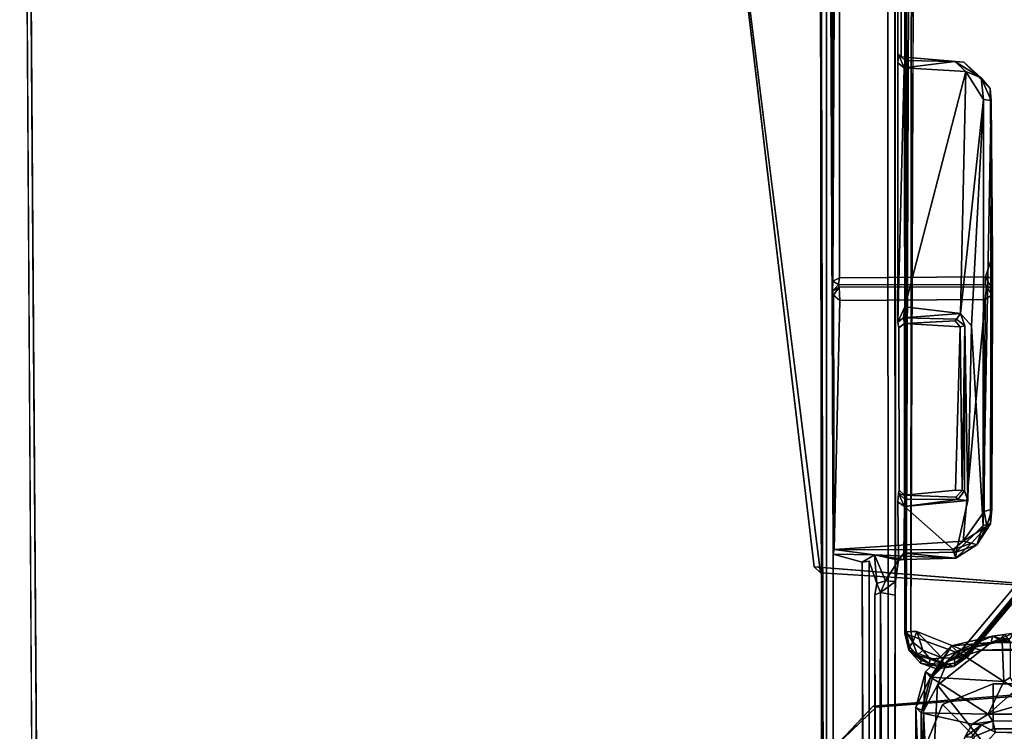
# Model space of a CAD drawing. Units: inches. Extents: x 0 to 220, y 2 to 75.
# Drawn here: x 81 to 83, y 58 to 59 of the extents above; entities that cross this region are included whole.
import ezdxf

# ---------------------------------------------------------------- set-up
doc = ezdxf.new("R2010")
doc.units = ezdxf.units.IN
doc.header["$MEASUREMENT"] = 0
for name, color, linetype in [('DESK-BASECOVER', 4, 'Continuous'), ('DESK-CABLEMANAGEMENT', 4, 'Continuous'), ('DESK-LOWERLEG1', 4, 'Continuous'), ('DESK-TOP', 4, 'Continuous'), ('DESK-TOPSUPPORT', 4, 'Continuous')]:
    doc.layers.add(name, color=color, linetype=linetype)

# ---------------------------------------------------------------- blocks, each defined once
blk = doc.blocks.new('PHZ300S_2332L04EB_1T')
at = {"layer": 'DESK-BASECOVER'}
for points, invisible_edges in [([(-3.6095, -9.3163, 22.1686), (-1.4349, -5.2264, 22.1676), (-4.7665, -0.1737, 22.169)], 15), ([(-2.662, -10.4927, 0.3852), (-3.1263, -9.9045, 0.3852), (-3.0409, -4.4147, 0.3852), (-2.5966, -4.3443, 0.3852)], 10), ([(-3.0409, -4.4147, 0.4895), (-3.1263, -9.9045, 0.4895), (-2.662, -10.4927, 0.4895), (-2.5966, -4.3443, 0.4895)], 5), ([(-2.662, -10.4927, 0.3852), (-2.5966, -4.3443, 0.3852), (2.5966, -4.3443, 0.3852), (2.662, -10.4927, 0.3852)], 15), ([(2.5966, -4.3443, 0.4895), (-2.5966, -4.3443, 0.4895), (-2.662, -10.4927, 0.4895), (2.662, -10.4927, 0.4895)], 15), ([(-2.8627, -5.8345, 21.3948), (-1.4585, -8.0789, 21.3947), (-1.5566, -7.8477, 21.3951), (-1.9122, -4.8327, 21.3951)], 11), ([(-1.5459, -7.8574, 21.2908), (-1.4537, -8.0803, 21.2907), (-2.868, -5.8335, 21.2907), (-1.9223, -4.8456, 21.2907)], 7), ([(-3.2999, -6.923, 22.0491), (-1.5481, -5.1853, 22.05), (-3.0844, -8.6311, 22.049)], 15), ([(-3.0844, -8.6311, 22.049), (-1.5481, -5.1853, 22.05), (-1.5406, -10.8358, 22.0496)], 13), ([(-1.5251, -7.8267, 21.5827), (-1.5358, -5.193, 22.0369), (-1.5256, -7.3732, 21.5855)], 12), ([(-1.5251, -7.8267, 21.5827), (-1.5358, -10.7692, 22.0377), (-1.5358, -5.193, 22.0369)], 1), ([(-1.5149, -5.1954, 21.5788), (-1.4126, -6.3791, 21.5781), (-1.5141, -7.368, 21.5776)], 3), ([(-1.4349, -5.2264, 22.1676), (-3.6095, -9.3163, 22.1686), (-1.4323, -10.78, 22.1675)], 3), ([(-1.4349, -5.2264, 22.1676), (-1.4323, -10.78, 22.1675), (-1.4227, -5.227, 22.1549)], 2), ([(-1.4227, -5.227, 22.1549), (-1.4323, -10.78, 22.1675), (-1.4217, -10.7729, 22.1553)], 1), ([(-1.4227, -5.227, 22.1549), (-1.4216, -7.8719, 22.069), (-1.4189, -6.0436, 21.8607)], 2), ([(-1.4217, -10.7729, 22.1553), (-1.4218, -7.8943, 22.0882), (-1.4227, -5.227, 22.1549)], 1), ([(-1.3859, -7.9547, 22.1725), (-1.3854, -5.2446, 22.1725), (-1.3961, -7.955, 22.1697)], 1), ([(-0.5283, -7.0523, 22.1713), (-1.3854, -5.2446, 22.1725), (-1.3859, -7.9547, 22.1725)], 15), ([(-0.2983, -6.8666, 22.1725), (-1.3854, -5.2446, 22.1725), (-0.5283, -7.0523, 22.1713)], 15), ([(-1.5661, -8.1883, 21.2912), (-1.5885, -10.1188, 21.2907), (-2.868, -5.8335, 21.2907), (-1.4537, -8.0803, 21.2907)], 6), ([(-1.697, -10.2316, 21.2912), (-2.8415, -10.2135, 21.2909), (-2.868, -5.8335, 21.2907), (-1.5885, -10.1188, 21.2907)], 4), ([(-2.8627, -5.8345, 21.3948), (-1.5835, -10.1184, 21.3944), (-1.5612, -8.1879, 21.3951), (-1.4585, -8.0789, 21.3947)], 9), ([(-2.8627, -5.8345, 21.3948), (-2.8314, -10.2006, 21.3953), (-1.696, -10.2263, 21.3951), (-1.5835, -10.1184, 21.3944)], 8), ([(-1.4178, -7.7396, 21.7067), (-1.4189, -6.0436, 21.8607), (-1.4216, -7.8719, 22.069)], 15), ([(-1.4189, -6.0436, 21.8607), (-1.4178, -7.0112, 21.7067), (-1.4175, -6.3791, 21.7029)], 1), ([(-1.4178, -7.7396, 21.7067), (-1.4176, -7.4414, 21.704), (-1.4189, -6.0436, 21.8607)], 15), ([(-1.4178, -7.0112, 21.7067), (-1.4189, -6.0436, 21.8607), (-1.4176, -7.4414, 21.704)], 3), ([(-1.5141, -7.368, 21.5776), (-1.4126, -6.3791, 21.5781), (-1.4119, -7.0011, 21.5781)], 13), ([(-1.4175, -6.3791, 21.7029), (-1.4178, -7.0112, 21.7067), (-1.4167, -6.9975, 21.6859)], 12), ([(-1.4175, -6.3791, 21.7029), (-1.4167, -6.9975, 21.6859), (-1.4126, -6.3791, 21.5781)], 3), ([(-1.4126, -6.3791, 21.5781), (-1.4167, -6.9975, 21.6859), (-1.4119, -7.0011, 21.5781)], 1), ([(-1.5141, -7.368, 21.5776), (-1.4119, -7.0011, 21.5781), (-1.2721, -7.3661, 21.5783)], 3), ([(-1.2721, -7.3661, 21.5783), (-1.4119, -7.0011, 21.5781), (-1.3084, -7.0099, 21.5781)], 13), ([(-1.3084, -7.0099, 21.5781), (-1.2643, -7.0535, 21.5781), (-1.2721, -7.3661, 21.5783)], 14), ([(-0.5283, -7.0523, 22.1713), (-1.3859, -7.9547, 22.1725), (-1.3116, -7.9846, 22.1716)], 1), ([(-1.2643, -7.0535, 21.5781), (-1.2604, -7.3316, 21.578), (-1.2721, -7.3661, 21.5783)], 12), ([(-1.5251, -7.8267, 21.5827), (-1.5256, -7.3732, 21.5855), (-1.5261, -7.3903, 21.5689)], 13), ([(-1.5141, -7.368, 21.5776), (-1.2721, -7.3661, 21.5783), (-1.5159, -7.3788, 21.566)], 2), ([(-1.5159, -7.3788, 21.566), (-1.2721, -7.3661, 21.5783), (-1.2722, -7.3794, 21.5651)], 1), ([(-1.5159, -7.3788, 21.566), (-1.2707, -7.383, 21.5224), (-1.5148, -7.3835, 21.5209)], 1), ([(-1.2722, -7.3794, 21.5651), (-1.2707, -7.383, 21.5224), (-1.5159, -7.3788, 21.566)], 2), ([(-1.2613, -7.3962, 21.5199), (-1.2722, -7.3794, 21.5651), (-1.2608, -7.3874, 21.5696)], 1), ([(-1.2707, -7.383, 21.5224), (-1.2722, -7.3794, 21.5651), (-1.2613, -7.3962, 21.5199)], 2), ([(-1.5251, -7.8267, 21.5827), (-1.5261, -7.3903, 21.5689), (-1.5233, -7.8185, 21.5058)], 3), ([(-1.5233, -7.8185, 21.5058), (-1.5261, -7.3903, 21.5689), (-1.5244, -7.3968, 21.5146)], 1), ([(-1.5148, -7.3835, 21.5209), (-1.2707, -7.383, 21.5224), (-1.2728, -7.4039, 21.502)], 12), ([(-1.5148, -7.3835, 21.5209), (-1.2728, -7.4039, 21.502), (-1.5136, -7.4055, 21.5017)], 1), ([(-1.2616, -7.752, 21.5134), (-1.2728, -7.4039, 21.502), (-1.2613, -7.3962, 21.5199)], 1), ([(-1.5136, -7.4055, 21.5017), (-1.3094, -7.8047, 21.5006), (-1.5233, -7.8185, 21.5058)], 1), ([(-1.2728, -7.4039, 21.502), (-1.3094, -7.8047, 21.5006), (-1.5136, -7.4055, 21.5017)], 2), ([(-1.2743, -7.7554, 21.5), (-1.2728, -7.4039, 21.502), (-1.2616, -7.752, 21.5134)], 2), ([(-1.3064, -7.4474, 21.686), (-1.2952, -7.4474, 21.6952), (-1.3136, -7.4273, 21.6945)], 1), ([(-1.4176, -7.4414, 21.704), (-1.4178, -7.7396, 21.7067), (-1.4167, -7.7258, 21.6859)], 13), ([(-1.4176, -7.4414, 21.704), (-1.4065, -7.4435, 21.5832), (-1.4082, -7.4343, 21.6902)], 1), ([(-1.4176, -7.4414, 21.704), (-1.4159, -7.451, 21.5913), (-1.4065, -7.4435, 21.5832)], 12), ([(-1.4176, -7.4414, 21.704), (-1.4167, -7.7258, 21.6859), (-1.4159, -7.451, 21.5913)], 3), ([(-1.4156, -7.7202, 21.5905), (-1.4065, -7.4435, 21.5832), (-1.4159, -7.451, 21.5913)], 1), ([(-1.4064, -7.7285, 21.5844), (-1.4065, -7.4435, 21.5832), (-1.4156, -7.7202, 21.5905)], 2), ([(-1.4065, -7.4435, 21.5832), (-1.3226, -7.4391, 21.5909), (-1.4082, -7.4343, 21.6902)], 2), ([(-1.4082, -7.4343, 21.6902), (-1.3226, -7.4391, 21.5909), (-1.3206, -7.4363, 21.6839)], 1), ([(-1.4064, -7.7285, 21.5844), (-1.3221, -7.7205, 21.5796), (-1.4065, -7.4435, 21.5832)], 2), ([(-1.4065, -7.4435, 21.5832), (-1.3221, -7.7205, 21.5796), (-1.3142, -7.4491, 21.5834)], 1), ([(-1.3142, -7.4491, 21.5834), (-1.3206, -7.4363, 21.6839), (-1.3226, -7.4391, 21.5909)], 1), ([(-1.3142, -7.4491, 21.5834), (-1.3064, -7.4474, 21.686), (-1.3206, -7.4363, 21.6839)], 12), ([(-1.4159, -7.451, 21.5913), (-1.4167, -7.7258, 21.6859), (-1.4156, -7.7202, 21.5905)], 1), ([(-1.3013, -7.7375, 21.6954), (-1.2952, -7.4474, 21.6952), (-1.3064, -7.4474, 21.686)], 2), ([(-1.276, -7.7787, 21.6954), (-1.2952, -7.4474, 21.6952), (-1.3013, -7.7375, 21.6954)], 12), ([(-1.3221, -7.7205, 21.5796), (-1.4064, -7.7285, 21.5844), (-1.3217, -7.732, 21.5916)], 12), ([(-1.3221, -7.7205, 21.5796), (-1.3217, -7.732, 21.5916), (-1.3112, -7.721, 21.5888)], 1), ([(-1.3217, -7.732, 21.5916), (-1.3068, -7.7215, 21.6847), (-1.3112, -7.721, 21.5888)], 1), ([(-1.3217, -7.732, 21.5916), (-1.3179, -7.7357, 21.6861), (-1.3068, -7.7215, 21.6847)], 12), ([(-1.4216, -7.8719, 22.069), (-1.4167, -7.8363, 21.7033), (-1.4178, -7.7396, 21.7067)], 12), ([(-1.4167, -7.8363, 21.7033), (-1.4067, -7.7476, 21.6964), (-1.4178, -7.7396, 21.7067)], 1), ([(-1.4064, -7.7285, 21.5844), (-1.4059, -7.7351, 21.6848), (-1.3217, -7.732, 21.5916)], 2), ([(-1.3217, -7.732, 21.5916), (-1.4059, -7.7351, 21.6848), (-1.3179, -7.7357, 21.6861)], 1), ([(-1.276, -7.7787, 21.6954), (-1.3013, -7.7375, 21.6954), (-1.321, -7.8234, 21.6941)], 1), ([(-1.4076, -7.8246, 21.696), (-1.4067, -7.7476, 21.6964), (-1.4167, -7.8363, 21.7033)], 2), ([(-1.4563, -7.8274, 21.585), (-1.5233, -7.8185, 21.5058), (-1.3265, -7.8192, 21.5114)], 12), ([(-1.4563, -7.8274, 21.585), (-1.3265, -7.8192, 21.5114), (-1.3213, -7.833, 21.6809)], 1), ([(-1.5212, -10.7665, 21.5811), (-1.5358, -10.7692, 22.0377), (-1.5251, -7.8267, 21.5827)], 3), ([(-1.4767, -7.8395, 21.5792), (-1.5212, -10.7665, 21.5811), (-1.5251, -7.8267, 21.5827)], 1), ([(-1.4563, -7.8274, 21.585), (-1.4653, -7.8383, 21.5897), (-1.4767, -7.8395, 21.5792)], 1), ([(-1.4523, -7.875, 22.0613), (-1.4653, -7.8383, 21.5897), (-1.4563, -7.8274, 21.585)], 2), ([(-1.1881, -8.0569, 21.3951), (-1.1909, -7.8769, 21.3951), (-1.5566, -7.8477, 21.3951), (-1.4585, -8.0789, 21.3947)], 4), ([(-1.4702, -10.8108, 21.579), (-1.5212, -10.7665, 21.5811), (-1.4767, -7.8395, 21.5792)], 2), ([(-1.4653, -7.8383, 21.5897), (-1.4557, -7.8941, 22.0766), (-1.4655, -10.7606, 21.5921)], 3), ([(-1.4557, -7.8941, 22.0766), (-1.4653, -7.8383, 21.5897), (-1.4523, -7.875, 22.0613)], 1), ([(-1.1909, -8.0597, 21.2907), (-1.4537, -8.0803, 21.2907), (-1.5459, -7.8574, 21.2908), (-1.1881, -7.8797, 21.2907)], 2), ([(-1.4655, -10.7606, 21.5921), (-1.4557, -7.8941, 22.0766), (-1.4534, -10.7532, 22.0832)], 13), ([(-1.4217, -10.7729, 22.1553), (-1.4218, -10.7496, 22.0899), (-1.4218, -7.8943, 22.0882)], 13)]:
    blk.add_3dface(points, dxfattribs=dict(at, invisible_edges=invisible_edges))
for points in [[(-1.9122, -4.8327, 21.3951), (-1.5566, -7.8477, 21.3951), (-1.5459, -7.8574, 21.2908), (-1.9223, -4.8456, 21.2907)], [(-1.5358, -10.7692, 22.0377), (-1.5481, -5.1853, 22.05), (-1.5358, -5.193, 22.0369)], [(-1.5406, -10.8358, 22.0496), (-1.5481, -5.1853, 22.05), (-1.5358, -10.7692, 22.0377)], [(-1.5256, -7.3732, 21.5855), (-1.5358, -5.193, 22.0369), (-1.5264, -5.1901, 21.5911)], [(-1.5256, -7.3732, 21.5855), (-1.5264, -5.1901, 21.5911), (-1.5149, -5.1954, 21.5788)], [(-1.5149, -5.1954, 21.5788), (-1.5141, -7.368, 21.5776), (-1.5256, -7.3732, 21.5855)], [(-1.4227, -5.227, 22.1549), (-1.4218, -7.8943, 22.0882), (-1.4216, -7.8719, 22.069)], [(-1.404, -7.9556, 22.1603), (-1.4025, -5.2289, 22.1628), (-1.4051, -5.2446, 22.153)], [(-1.404, -7.9556, 22.1603), (-1.3941, -5.2352, 22.1708), (-1.4025, -5.2289, 22.1628)], [(-1.3961, -7.955, 22.1697), (-1.3941, -5.2352, 22.1708), (-1.404, -7.9556, 22.1603)], [(-1.3961, -7.955, 22.1697), (-1.3854, -5.2446, 22.1725), (-1.3941, -5.2352, 22.1708)], [(-1.4051, -5.2446, 22.153), (-1.4061, -5.4466, 22.0348), (-1.4061, -7.9581, 22.0347), (-1.404, -7.9556, 22.1603)], [(-0.5181, -7.0621, 22.0347), (-1.4061, -5.4466, 22.0348), (-0.2891, -6.8863, 22.0347), (-0.5181, -7.0621, 22.0347)], [(-0.5181, -7.0621, 22.0347), (-1.3018, -7.9961, 22.0347), (-1.4061, -7.9581, 22.0347), (-1.4061, -5.4466, 22.0348)], [(-2.8314, -10.2006, 21.3953), (-2.8627, -5.8345, 21.3948), (-2.868, -5.8335, 21.2907), (-2.8415, -10.2135, 21.2909)], [(-1.4167, -6.9975, 21.6859), (-1.4178, -7.0112, 21.7067), (-1.4071, -7.0193, 21.6966)], [(-1.4071, -7.0193, 21.6966), (-1.4055, -7.0072, 21.6851), (-1.4167, -6.9975, 21.6859)], [(-1.4055, -7.0072, 21.6851), (-1.4119, -7.0011, 21.5781), (-1.4167, -6.9975, 21.6859)], [(-1.4119, -7.0011, 21.5781), (-1.3233, -7.0092, 21.6846), (-1.3084, -7.0099, 21.5781)], [(-1.4055, -7.0072, 21.6851), (-1.3233, -7.0092, 21.6846), (-1.4119, -7.0011, 21.5781)], [(-1.4176, -7.4414, 21.704), (-1.4071, -7.0193, 21.6966), (-1.4178, -7.0112, 21.7067)], [(-1.4061, -7.4162, 21.6972), (-1.4071, -7.0193, 21.6966), (-1.4176, -7.4414, 21.704)], [(-1.3233, -7.0092, 21.6846), (-1.4055, -7.0072, 21.6851), (-1.4071, -7.0193, 21.6966)], [(-1.3233, -7.0092, 21.6846), (-1.4071, -7.0193, 21.6966), (-1.3048, -7.0257, 21.6948)], [(-1.4071, -7.0193, 21.6966), (-1.4061, -7.4162, 21.6972), (-1.3048, -7.0257, 21.6948)], [(-1.3048, -7.0257, 21.6948), (-1.2796, -7.0361, 21.6861), (-1.3233, -7.0092, 21.6846)], [(-1.3084, -7.0099, 21.5781), (-1.3233, -7.0092, 21.6846), (-1.2796, -7.0361, 21.6861)], [(-1.3084, -7.0099, 21.5781), (-1.2796, -7.0361, 21.6861), (-1.2643, -7.0535, 21.5781)], [(-1.3048, -7.0257, 21.6948), (-1.4061, -7.4162, 21.6972), (-1.3136, -7.4273, 21.6945)], [(-1.3048, -7.0257, 21.6948), (-1.3136, -7.4273, 21.6945), (-1.2753, -7.0721, 21.6957)], [(-1.2796, -7.0361, 21.6861), (-1.3048, -7.0257, 21.6948), (-1.2753, -7.0721, 21.6957)], [(-1.2627, -7.0739, 21.6822), (-1.2796, -7.0361, 21.6861), (-1.2753, -7.0721, 21.6957)], [(-1.2643, -7.0535, 21.5781), (-1.2796, -7.0361, 21.6861), (-1.2627, -7.0739, 21.6822)], [(-0.5283, -7.0523, 22.1713), (-1.3116, -7.9846, 22.1716), (-1.3045, -7.9914, 22.1637)], [(-0.5283, -7.0523, 22.1713), (-1.3045, -7.9914, 22.1637), (-0.5218, -7.059, 22.1629)], [(-1.2604, -7.3316, 21.578), (-1.2643, -7.0535, 21.5781), (-1.2627, -7.0739, 21.6822)], [(-0.5218, -7.059, 22.1629), (-1.3045, -7.9914, 22.1637), (-1.3008, -7.9916, 22.1532)], [(-0.5181, -7.0621, 22.0347), (-1.3008, -7.9916, 22.1532), (-1.3018, -7.9961, 22.0347)], [(-0.5218, -7.059, 22.1629), (-1.3008, -7.9916, 22.1532), (-0.5197, -7.0608, 22.1532)], [(-0.5197, -7.0608, 22.1532), (-1.3008, -7.9916, 22.1532), (-0.5181, -7.0621, 22.0347)], [(-1.3136, -7.4273, 21.6945), (-1.2952, -7.4474, 21.6952), (-1.2753, -7.0721, 21.6957)], [(-1.2753, -7.0721, 21.6957), (-1.2952, -7.4474, 21.6952), (-1.276, -7.7787, 21.6954)], [(-1.2753, -7.0721, 21.6957), (-1.276, -7.7787, 21.6954), (-1.2627, -7.0739, 21.6822)], [(-1.2627, -7.0739, 21.6822), (-1.276, -7.7787, 21.6954), (-1.264, -7.7759, 21.682)], [(-1.2608, -7.3874, 21.5696), (-1.2627, -7.0739, 21.6822), (-1.264, -7.7759, 21.682)], [(-1.2604, -7.3316, 21.578), (-1.2627, -7.0739, 21.6822), (-1.2608, -7.3874, 21.5696)], [(-1.2623, -7.3679, 21.5889), (-1.2721, -7.3661, 21.5783), (-1.2604, -7.3316, 21.578)], [(-1.2608, -7.3874, 21.5696), (-1.2623, -7.3679, 21.5889), (-1.2604, -7.3316, 21.578)], [(-1.5261, -7.3903, 21.5689), (-1.5256, -7.3732, 21.5855), (-1.5159, -7.3788, 21.566)], [(-1.5159, -7.3788, 21.566), (-1.5148, -7.3835, 21.5209), (-1.5261, -7.3903, 21.5689)], [(-1.5256, -7.3732, 21.5855), (-1.5141, -7.368, 21.5776), (-1.5159, -7.3788, 21.566)], [(-1.2608, -7.3874, 21.5696), (-1.2722, -7.3794, 21.5651), (-1.2721, -7.3661, 21.5783)], [(-1.2608, -7.3874, 21.5696), (-1.2721, -7.3661, 21.5783), (-1.2623, -7.3679, 21.5889)], [(-1.5261, -7.3903, 21.5689), (-1.5148, -7.3835, 21.5209), (-1.5244, -7.3968, 21.5146)], [(-1.5244, -7.3968, 21.5146), (-1.5148, -7.3835, 21.5209), (-1.5136, -7.4055, 21.5017)], [(-1.5136, -7.4055, 21.5017), (-1.5233, -7.8185, 21.5058), (-1.5244, -7.3968, 21.5146)], [(-1.2707, -7.383, 21.5224), (-1.2613, -7.3962, 21.5199), (-1.2728, -7.4039, 21.502)], [(-1.2608, -7.3874, 21.5696), (-1.264, -7.7759, 21.682), (-1.2616, -7.752, 21.5134)], [(-1.2608, -7.3874, 21.5696), (-1.2616, -7.752, 21.5134), (-1.2613, -7.3962, 21.5199)], [(-1.2728, -7.4039, 21.502), (-1.2743, -7.7554, 21.5), (-1.3094, -7.8047, 21.5006)], [(-1.4176, -7.4414, 21.704), (-1.4082, -7.4343, 21.6902), (-1.4061, -7.4162, 21.6972)], [(-1.3136, -7.4273, 21.6945), (-1.4061, -7.4162, 21.6972), (-1.4082, -7.4343, 21.6902)], [(-1.3136, -7.4273, 21.6945), (-1.4082, -7.4343, 21.6902), (-1.3206, -7.4363, 21.6839)], [(-1.3064, -7.4474, 21.686), (-1.3136, -7.4273, 21.6945), (-1.3206, -7.4363, 21.6839)], [(-1.3226, -7.4391, 21.5909), (-1.4065, -7.4435, 21.5832), (-1.3142, -7.4491, 21.5834)], [(-1.3112, -7.721, 21.5888), (-1.3142, -7.4491, 21.5834), (-1.3221, -7.7205, 21.5796)], [(-1.3112, -7.721, 21.5888), (-1.3064, -7.4474, 21.686), (-1.3142, -7.4491, 21.5834)], [(-1.3068, -7.7215, 21.6847), (-1.3064, -7.4474, 21.686), (-1.3112, -7.721, 21.5888)], [(-1.3013, -7.7375, 21.6954), (-1.3064, -7.4474, 21.686), (-1.3068, -7.7215, 21.6847)], [(-1.4167, -7.7258, 21.6859), (-1.4064, -7.7285, 21.5844), (-1.4156, -7.7202, 21.5905)], [(-1.3068, -7.7215, 21.6847), (-1.3179, -7.7357, 21.6861), (-1.3013, -7.7375, 21.6954)], [(-1.4167, -7.7258, 21.6859), (-1.4178, -7.7396, 21.7067), (-1.4067, -7.7476, 21.6964)], [(-1.4067, -7.7476, 21.6964), (-1.4059, -7.7351, 21.6848), (-1.4167, -7.7258, 21.6859)], [(-1.4059, -7.7351, 21.6848), (-1.4064, -7.7285, 21.5844), (-1.4167, -7.7258, 21.6859)], [(-1.3179, -7.7357, 21.6861), (-1.4059, -7.7351, 21.6848), (-1.4067, -7.7476, 21.6964)], [(-1.3179, -7.7357, 21.6861), (-1.4067, -7.7476, 21.6964), (-1.3013, -7.7375, 21.6954)], [(-1.321, -7.8234, 21.6941), (-1.3013, -7.7375, 21.6954), (-1.4067, -7.7476, 21.6964)], [(-1.321, -7.8234, 21.6941), (-1.4067, -7.7476, 21.6964), (-1.4076, -7.8246, 21.696)], [(-1.2702, -7.7799, 21.5117), (-1.3094, -7.8047, 21.5006), (-1.2743, -7.7554, 21.5)], [(-1.2616, -7.752, 21.5134), (-1.2702, -7.7799, 21.5117), (-1.2743, -7.7554, 21.5)], [(-1.2616, -7.752, 21.5134), (-1.264, -7.7759, 21.682), (-1.2702, -7.7799, 21.5117)], [(-1.321, -7.8234, 21.6941), (-1.2865, -7.8107, 21.687), (-1.276, -7.7787, 21.6954)], [(-1.2702, -7.7799, 21.5117), (-1.2957, -7.8084, 21.5156), (-1.3094, -7.8047, 21.5006)], [(-1.2702, -7.7799, 21.5117), (-1.2865, -7.8107, 21.687), (-1.2957, -7.8084, 21.5156)], [(-1.276, -7.7787, 21.6954), (-1.2865, -7.8107, 21.687), (-1.264, -7.7759, 21.682)], [(-1.2702, -7.7799, 21.5117), (-1.264, -7.7759, 21.682), (-1.2865, -7.8107, 21.687)], [(-1.3265, -7.8192, 21.5114), (-1.5233, -7.8185, 21.5058), (-1.3094, -7.8047, 21.5006)], [(-1.2957, -7.8084, 21.5156), (-1.3265, -7.8192, 21.5114), (-1.3094, -7.8047, 21.5006)], [(-1.5251, -7.8267, 21.5827), (-1.5233, -7.8185, 21.5058), (-1.4563, -7.8274, 21.585)], [(-1.2957, -7.8084, 21.5156), (-1.3213, -7.833, 21.6809), (-1.3265, -7.8192, 21.5114)], [(-1.2957, -7.8084, 21.5156), (-1.2865, -7.8107, 21.687), (-1.3213, -7.833, 21.6809)], [(-1.321, -7.8234, 21.6941), (-1.3213, -7.833, 21.6809), (-1.2865, -7.8107, 21.687)], [(-1.4767, -7.8395, 21.5792), (-1.5251, -7.8267, 21.5827), (-1.4563, -7.8274, 21.585)], [(-1.4523, -7.875, 22.0613), (-1.4563, -7.8274, 21.585), (-1.4382, -7.8705, 22.0672)], [(-1.4563, -7.8274, 21.585), (-1.4075, -7.8352, 21.6848), (-1.4167, -7.8363, 21.7033)], [(-1.4563, -7.8274, 21.585), (-1.3213, -7.833, 21.6809), (-1.4075, -7.8352, 21.6848)], [(-1.4563, -7.8274, 21.585), (-1.4167, -7.8363, 21.7033), (-1.4382, -7.8705, 22.0672)], [(-1.4382, -7.8705, 22.0672), (-1.4167, -7.8363, 21.7033), (-1.4216, -7.8719, 22.069)], [(-1.4076, -7.8246, 21.696), (-1.4167, -7.8363, 21.7033), (-1.4075, -7.8352, 21.6848)], [(-1.321, -7.8234, 21.6941), (-1.4076, -7.8246, 21.696), (-1.3213, -7.833, 21.6809)], [(-1.3213, -7.833, 21.6809), (-1.4076, -7.8246, 21.696), (-1.4075, -7.8352, 21.6848)], [(-1.1909, -7.8769, 21.3951), (-1.1881, -7.8797, 21.2907), (-1.5459, -7.8574, 21.2908), (-1.5566, -7.8477, 21.3951)], [(-1.4653, -7.8383, 21.5897), (-1.4655, -10.7606, 21.5921), (-1.4767, -7.8395, 21.5792)], [(-1.4767, -7.8395, 21.5792), (-1.4655, -10.7606, 21.5921), (-1.4702, -10.8108, 21.579)], [(-1.4464, -7.89, 22.0855), (-1.4557, -7.8941, 22.0766), (-1.4523, -7.875, 22.0613)], [(-1.4382, -7.8705, 22.0672), (-1.4464, -7.89, 22.0855), (-1.4523, -7.875, 22.0613)], [(-1.4216, -7.8719, 22.069), (-1.4464, -7.89, 22.0855), (-1.4382, -7.8705, 22.0672)], [(-1.4218, -7.8943, 22.0882), (-1.4464, -7.89, 22.0855), (-1.4216, -7.8719, 22.069)], [(-1.4534, -10.7532, 22.0832), (-1.4557, -7.8941, 22.0766), (-1.4464, -7.89, 22.0855)], [(-1.4534, -10.7532, 22.0832), (-1.4464, -7.89, 22.0855), (-1.4306, -10.8112, 22.0896)], [(-1.4464, -7.89, 22.0855), (-1.4218, -7.8943, 22.0882), (-1.4306, -10.8112, 22.0896)], [(-1.4306, -10.8112, 22.0896), (-1.4218, -7.8943, 22.0882), (-1.4218, -10.7496, 22.0899)], [(-1.4061, -7.9581, 22.0347), (-1.3984, -7.9801, 22.1578), (-1.404, -7.9556, 22.1603)], [(-1.4061, -7.9581, 22.0347), (-1.3018, -7.9961, 22.0347), (-1.3249, -8.0129, 22.0347), (-1.3992, -7.9858, 22.0347)], [(-1.3992, -7.9858, 22.0347), (-1.3984, -7.9801, 22.1578), (-1.4061, -7.9581, 22.0347)], [(-1.3961, -7.955, 22.1697), (-1.404, -7.9556, 22.1603), (-1.3927, -7.9727, 22.1696)], [(-1.3927, -7.9727, 22.1696), (-1.404, -7.9556, 22.1603), (-1.3984, -7.9801, 22.1578)], [(-1.3859, -7.9547, 22.1725), (-1.3961, -7.955, 22.1697), (-1.3927, -7.9727, 22.1696)], [(-1.3859, -7.9547, 22.1725), (-1.3927, -7.9727, 22.1696), (-1.3763, -7.986, 22.1721)], [(-1.3116, -7.9846, 22.1716), (-1.3859, -7.9547, 22.1725), (-1.3445, -7.9982, 22.172)], [(-1.3445, -7.9982, 22.172), (-1.3859, -7.9547, 22.1725), (-1.3763, -7.986, 22.1721)], [(-1.3992, -7.9858, 22.0347), (-1.379, -8.0026, 22.1536), (-1.3984, -7.9801, 22.1578)], [(-1.3927, -7.9727, 22.1696), (-1.3984, -7.9801, 22.1578), (-1.3848, -7.9942, 22.1639)], [(-1.379, -8.0026, 22.1536), (-1.3848, -7.9942, 22.1639), (-1.3984, -7.9801, 22.1578)], [(-1.3763, -7.986, 22.1721), (-1.3927, -7.9727, 22.1696), (-1.3848, -7.9942, 22.1639)], [(-1.3801, -8.0071, 22.0347), (-1.3992, -7.9858, 22.0347), (-1.3249, -8.0129, 22.0347), (-1.3532, -8.0168, 22.0347)], [(-1.3801, -8.0071, 22.0347), (-1.379, -8.0026, 22.1536), (-1.3992, -7.9858, 22.0347)], [(-1.3763, -7.986, 22.1721), (-1.3848, -7.9942, 22.1639), (-1.3641, -8.0005, 22.1698)], [(-1.379, -8.0026, 22.1536), (-1.3659, -8.0077, 22.1602), (-1.3848, -7.9942, 22.1639)], [(-1.3641, -8.0005, 22.1698), (-1.3848, -7.9942, 22.1639), (-1.3659, -8.0077, 22.1602)], [(-1.3763, -7.986, 22.1721), (-1.3641, -8.0005, 22.1698), (-1.3445, -7.9982, 22.172)], [(-1.3641, -8.0005, 22.1698), (-1.3659, -8.0077, 22.1602), (-1.342, -8.0095, 22.1639)], [(-1.3445, -7.9982, 22.172), (-1.3641, -8.0005, 22.1698), (-1.342, -8.0095, 22.1639)], [(-1.3445, -7.9982, 22.172), (-1.3245, -7.9992, 22.1696), (-1.3116, -7.9846, 22.1716)], [(-1.3445, -7.9982, 22.172), (-1.342, -8.0095, 22.1639), (-1.3245, -7.9992, 22.1696)], [(-1.3245, -7.9992, 22.1696), (-1.342, -8.0095, 22.1639), (-1.3228, -8.0074, 22.1585)], [(-1.3018, -7.9961, 22.0347), (-1.3228, -8.0074, 22.1585), (-1.3249, -8.0129, 22.0347)], [(-1.3116, -7.9846, 22.1716), (-1.3245, -7.9992, 22.1696), (-1.3045, -7.9914, 22.1637)], [(-1.3245, -7.9992, 22.1696), (-1.3228, -8.0074, 22.1585), (-1.3045, -7.9914, 22.1637)], [(-1.3008, -7.9916, 22.1532), (-1.3045, -7.9914, 22.1637), (-1.3228, -8.0074, 22.1585)], [(-1.3008, -7.9916, 22.1532), (-1.3228, -8.0074, 22.1585), (-1.3018, -7.9961, 22.0347)], [(-1.3801, -8.0071, 22.0347), (-1.3522, -8.0124, 22.1536), (-1.379, -8.0026, 22.1536)], [(-1.3532, -8.0168, 22.0347), (-1.3522, -8.0124, 22.1536), (-1.3801, -8.0071, 22.0347)], [(-1.3522, -8.0124, 22.1536), (-1.3659, -8.0077, 22.1602), (-1.379, -8.0026, 22.1536)], [(-1.3522, -8.0124, 22.1536), (-1.342, -8.0095, 22.1639), (-1.3659, -8.0077, 22.1602)], [(-1.3249, -8.0129, 22.0347), (-1.3522, -8.0124, 22.1536), (-1.3532, -8.0168, 22.0347)], [(-1.3228, -8.0074, 22.1585), (-1.342, -8.0095, 22.1639), (-1.3522, -8.0124, 22.1536)], [(-1.3249, -8.0129, 22.0347), (-1.3228, -8.0074, 22.1585), (-1.3522, -8.0124, 22.1536)], [(-1.4585, -8.0789, 21.3947), (-1.4537, -8.0803, 21.2907), (-1.1909, -8.0597, 21.2907), (-1.1881, -8.0569, 21.3951)], [(-1.4585, -8.0789, 21.3947), (-1.5612, -8.1879, 21.3951), (-1.5661, -8.1883, 21.2912), (-1.4537, -8.0803, 21.2907)]]:
    blk.add_3dface(points, dxfattribs=at)
at = {"layer": 'DESK-CABLEMANAGEMENT'}
for points in [[(-1.2605, -7.9624, 40.5967), (-1.32, -7.9873, 40.1205), (-1.3288, -7.9785, 40.6244)], [(-1.2629, -7.9732, 41.1993), (-1.2605, -7.9624, 40.5967), (-1.3288, -7.9785, 40.6244)], [(-1.2445, -7.9709, 40.1195), (-1.32, -7.9873, 40.1205), (-1.2605, -7.9624, 40.5967)], [(-1.2475, -7.9666, 40.8902), (-1.2605, -7.9624, 40.5967), (-1.2629, -7.9732, 41.1993)], [(-1.2629, -7.9732, 41.1993), (-1.2317, -7.9667, 40.9101), (-1.2475, -7.9666, 40.8902)], [(-1.2405, -7.9599, 40.8844), (-1.2313, -7.9717, 40.1073), (-1.2605, -7.9624, 40.5967)], [(-1.2475, -7.9666, 40.8902), (-1.2405, -7.9599, 40.8844), (-1.2605, -7.9624, 40.5967)], [(-1.2605, -7.9624, 40.5967), (-1.2313, -7.9717, 40.1073), (-1.2445, -7.9709, 40.1195)], [(-1.2317, -7.9667, 40.9101), (-1.2253, -7.9575, 40.9003), (-1.2475, -7.9666, 40.8902)], [(-1.2405, -7.9599, 40.8844), (-1.2475, -7.9666, 40.8902), (-1.2253, -7.9575, 40.9003)], [(-1.3288, -7.9785, 40.6244), (-1.3632, -8.0305, 40.1205), (-1.372, -8.0218, 40.6244)], [(-1.372, -8.0218, 40.6244), (-1.3597, -8.0297, 41.2012), (-1.3288, -7.9785, 40.6244)], [(-1.3288, -7.9785, 40.6244), (-1.32, -7.9873, 40.1205), (-1.3632, -8.0305, 40.1205)], [(-1.3288, -7.9785, 40.6244), (-1.3597, -8.0297, 41.2012), (-1.3188, -7.9885, 41.1934)], [(-1.297, -7.9811, 41.203), (-1.3188, -7.9885, 41.1934), (-1.3351, -8.0047, 41.2053)], [(-1.297, -7.9811, 41.203), (-1.3351, -8.0047, 41.2053), (-1.2787, -7.9859, 41.2117)], [(-1.3288, -7.9785, 40.6244), (-1.3188, -7.9885, 41.1934), (-1.2629, -7.9732, 41.1993)], [(-1.2417, -8.0375, 40.1197), (-1.32, -7.9873, 40.1205), (-1.2445, -7.9709, 40.1195)], [(-1.297, -7.9811, 41.203), (-1.2629, -7.9732, 41.1993), (-1.3188, -7.9885, 41.1934)], [(-1.2629, -7.9732, 41.1993), (-1.297, -7.9811, 41.203), (-1.2787, -7.9859, 41.2117)], [(-1.2787, -7.9859, 41.2117), (-0.9125, -7.9746, 41.2002), (-1.2629, -7.9732, 41.1993)], [(-1.2787, -7.9859, 41.2117), (-0.912, -7.9865, 41.211), (-0.9125, -7.9746, 41.2002)], [(-0.9125, -7.9746, 41.2002), (-0.904, -7.9714, 41.0301), (-1.2629, -7.9732, 41.1993)], [(-1.2417, -8.0375, 40.1197), (-1.3632, -8.0305, 40.1205), (-1.32, -7.9873, 40.1205)], [(-1.3351, -8.0047, 41.2053), (-1.3188, -7.9885, 41.1934), (-1.3597, -8.0297, 41.2012)], [(-1.3351, -8.0047, 41.2053), (-1.3518, -8.0437, 41.2124), (-1.2787, -7.9859, 41.2117)], [(-1.3878, -8.0808, 40.6244), (-1.375, -8.087, 41.2052), (-1.372, -8.0218, 40.6244)], [(-1.372, -8.0218, 40.6244), (-1.3632, -8.0305, 40.1205), (-1.3878, -8.0808, 40.6244)], [(-1.3878, -8.0808, 40.6244), (-1.3632, -8.0305, 40.1205), (-1.379, -8.0896, 40.1205)], [(-1.3632, -8.0305, 40.1205), (-1.2679, -8.0921, 40.1213), (-1.379, -8.0896, 40.1205)], [(-1.372, -8.0218, 40.6244), (-1.375, -8.087, 41.2052), (-1.3597, -8.0297, 41.2012)], [(-1.2417, -8.0375, 40.1197), (-1.2679, -8.0921, 40.1213), (-1.3632, -8.0305, 40.1205)], [(-1.2313, -8.0312, 40.1105), (-1.2209, -8.0507, 40.1187), (-1.2417, -8.0375, 40.1197)], [(-1.365, -8.2997, 41.211), (-1.3518, -8.0437, 41.2124), (-1.375, -8.087, 41.2052)], [(-1.3518, -8.0437, 41.2124), (-1.365, -8.2997, 41.211), (-1.1465, -8.3017, 41.211)], [(-1.2209, -8.0507, 40.1187), (-1.2679, -8.0921, 40.1213), (-1.2417, -8.0375, 40.1197)], [(-1.1343, -8.0528, 40.1197), (-1.2679, -8.0921, 40.1213), (-1.2209, -8.0507, 40.1187)], [(-1.3878, -9.1694, 40.6244), (-1.3878, -8.0808, 40.6244), (-1.379, -8.2919, 40.124)], [(-1.379, -8.2919, 40.124), (-1.3878, -8.0808, 40.6244), (-1.379, -8.0896, 40.1205)], [(-1.3797, -8.3214, 41.0159), (-1.3878, -8.0808, 40.6244), (-1.3878, -9.1694, 40.6244)], [(-1.3807, -8.2994, 41.0289), (-1.375, -8.087, 41.2052), (-1.3878, -8.0808, 40.6244)], [(-1.3747, -8.3029, 41.2006), (-1.375, -8.087, 41.2052), (-1.3807, -8.2994, 41.0289)], [(-1.379, -8.0896, 40.1205), (-1.2679, -8.0921, 40.1213), (-1.2943, -8.1083, 40.1222)], [(-1.365, -8.2997, 41.211), (-1.375, -8.087, 41.2052), (-1.3747, -8.3029, 41.2006)], [(-1.2679, -8.0921, 40.1213), (-1.2599, -8.1033, 40.135), (-1.2943, -8.1083, 40.1222)], [(-1.2943, -8.1083, 40.1222), (-1.279, -8.1095, 40.1355), (-1.3063, -8.1301, 40.1219)], [(-1.3063, -8.1301, 40.1219), (-1.279, -8.1095, 40.1355), (-1.2956, -8.1301, 40.1323)], [(-1.2943, -8.1083, 40.1222), (-1.2599, -8.1033, 40.135), (-1.279, -8.1095, 40.1355)], [(-1.2599, -8.1033, 40.135), (-1.2555, -8.1222, 41.0428), (-1.279, -8.1095, 40.1355)], [(-0.9554, -8.1313, 41.0541), (-1.2555, -8.1222, 41.0428), (-0.9369, -8.1186, 41.0326)]]:
    blk.add_3dface(points, dxfattribs=at)
for points, invisible_edges in [([(-1.2629, -7.9732, 41.1993), (-0.904, -7.9714, 41.0301), (-1.2317, -7.9667, 40.9101)], 2), ([(-1.2417, -8.0375, 40.1197), (-1.2445, -7.9709, 40.1195), (-1.2313, -7.9717, 40.1073)], 12), ([(-1.2417, -8.0375, 40.1197), (-1.2313, -7.9717, 40.1073), (-1.2313, -8.0312, 40.1105)], 1), ([(-1.2787, -7.9859, 41.2117), (-1.3518, -8.0437, 41.2124), (-1.1465, -8.3017, 41.211)], 12), ([(-0.9113, -8.0665, 41.211), (-0.912, -7.9865, 41.211), (-1.2787, -7.9859, 41.2117)], 12), ([(-1.1465, -8.3017, 41.211), (-0.9113, -8.0665, 41.211), (-1.2787, -7.9859, 41.2117)], 14), ([(-1.3597, -8.0297, 41.2012), (-1.3518, -8.0437, 41.2124), (-1.3351, -8.0047, 41.2053)], 1), ([(-1.3597, -8.0297, 41.2012), (-1.375, -8.087, 41.2052), (-1.3518, -8.0437, 41.2124)], 12), ([(-1.1343, -8.0528, 40.1197), (-0.0928, -8.0885, 40.1209), (-1.2679, -8.0921, 40.1213)], 1), ([(-1.3807, -8.2994, 41.0289), (-1.3878, -8.0808, 40.6244), (-1.3797, -8.3214, 41.0159)], 12), ([(-1.2943, -8.1083, 40.1222), (-1.3063, -8.1301, 40.1219), (-1.379, -8.0896, 40.1205)], 2), ([(-1.379, -8.0896, 40.1205), (-1.3063, -8.1301, 40.1219), (-1.379, -8.2919, 40.124)], 1), ([(-0.0912, -8.1018, 40.1333), (-1.2679, -8.0921, 40.1213), (-0.0928, -8.0885, 40.1209)], 1), ([(-0.0912, -8.1018, 40.1333), (-1.2599, -8.1033, 40.135), (-1.2679, -8.0921, 40.1213)], 12), ([(-1.279, -8.1095, 40.1355), (-1.2783, -8.1459, 41.043), (-1.2956, -8.1301, 40.1323)], 1), ([(-1.279, -8.1095, 40.1355), (-1.2555, -8.1222, 41.0428), (-1.2783, -8.1459, 41.043)], 12), ([(-1.2599, -8.1033, 40.135), (-0.0912, -8.1018, 40.1333), (-0.4331, -8.112, 40.6244)], 14), ([(-1.2599, -8.1033, 40.135), (-0.9369, -8.1186, 41.0326), (-1.2555, -8.1222, 41.0428)], 1), ([(-1.2599, -8.1033, 40.135), (-0.4331, -8.112, 40.6244), (-0.9369, -8.1186, 41.0326)], 15)]:
    blk.add_3dface(points, dxfattribs=dict(at, invisible_edges=invisible_edges))
at = {"layer": 'DESK-LOWERLEG1'}
for points in [[(-1.3434, -8.076, 22.116), (-1.2598, -8.0414, 22.116), (-1.2598, -8.0414, 0.496), (-1.3434, -8.076, 0.496)], [(-1.2905, -8.1289, 22.116), (-1.2598, -8.1163, 22.116), (-1.2598, -8.0414, 22.116), (-1.3434, -8.076, 22.116)], [(-1.2598, -8.0414, 0.496), (-1.2598, -8.1163, 0.496), (-1.2905, -8.1289, 0.496), (-1.3434, -8.076, 0.496)], [(1.2598, -8.0414, 22.116), (1.2598, -8.0414, 0.496), (-1.2598, -8.0414, 0.496), (-1.2598, -8.0414, 22.116)], [(1.2598, -8.1163, 22.116), (1.2598, -8.0414, 22.116), (-1.2598, -8.0414, 22.116), (-1.2598, -8.1163, 22.116)], [(-1.2598, -8.0414, 0.496), (1.2598, -8.0414, 0.496), (1.2598, -8.1163, 0.496), (-1.2598, -8.1163, 0.496)], [(-1.3434, -8.076, 22.116), (-1.3434, -8.076, 0.496), (-1.378, -8.1596, 0.496), (-1.378, -8.1596, 22.116)], [(-1.2905, -8.1289, 22.116), (-1.3434, -8.076, 22.116), (-1.378, -8.1596, 22.116), (-1.3031, -8.1596, 22.116)], [(-1.378, -8.1596, 0.496), (-1.3434, -8.076, 0.496), (-1.2905, -8.1289, 0.496), (-1.3031, -8.1596, 0.496)], [(-1.2598, -8.1163, 0.496), (-1.2598, -8.1163, 22.116), (-1.2905, -8.1289, 22.116), (-1.2905, -8.1289, 0.496)], [(-1.2598, -8.1163, 0.496), (1.2598, -8.1163, 0.496), (1.2598, -8.1163, 22.116), (-1.2598, -8.1163, 22.116)]]:
    blk.add_3dface(points, dxfattribs=at)
at = {"layer": 'DESK-TOP'}
for points, invisible_edges in [([(-16.25, -24.4548, 42), (16.25, -24.4548, 42), (16.25, -4.1044, 42), (-16.25, -4.1044, 42)], 5), ([(16.25, -4.1044, 41.2126), (16.25, -24.4548, 41.2126), (-16.25, -24.4548, 41.2126), (-16.25, -4.1044, 41.2126)], 10)]:
    blk.add_3dface(points, dxfattribs=dict(at, invisible_edges=invisible_edges))
at = {"layer": 'DESK-TOPSUPPORT'}
for points, invisible_edges in [([(-5.5256, -7.3975, 41.2126), (5.5256, -7.3975, 41.2126), (4.9398, -6.7324, 41.2126), (-4.9398, -6.7324, 41.2126)], 11), ([(4.9398, -6.7324, 41.0157), (5.5256, -7.3975, 41.0157), (-5.5256, -7.3975, 41.0157), (-4.9398, -6.7324, 41.0157)], 7), ([(-5.5256, -7.3975, 41.2126), (-4.7593, -13.4211, 41.2126), (4.7593, -13.4211, 41.2126), (5.5256, -7.3975, 41.2126)], 10), ([(4.7593, -13.4211, 41.0157), (-4.7593, -13.4211, 41.0157), (-5.5256, -7.3975, 41.0157), (5.5256, -7.3975, 41.0157)], 5)]:
    blk.add_3dface(points, dxfattribs=dict(at, invisible_edges=invisible_edges))

msp = doc.modelspace()

# ---------------------------------------------------------------- block references
msp.add_blockref('PHZ300S_2332L04EB_1T', (83.9336, 66))

doc.saveas('drawing.dxf')
